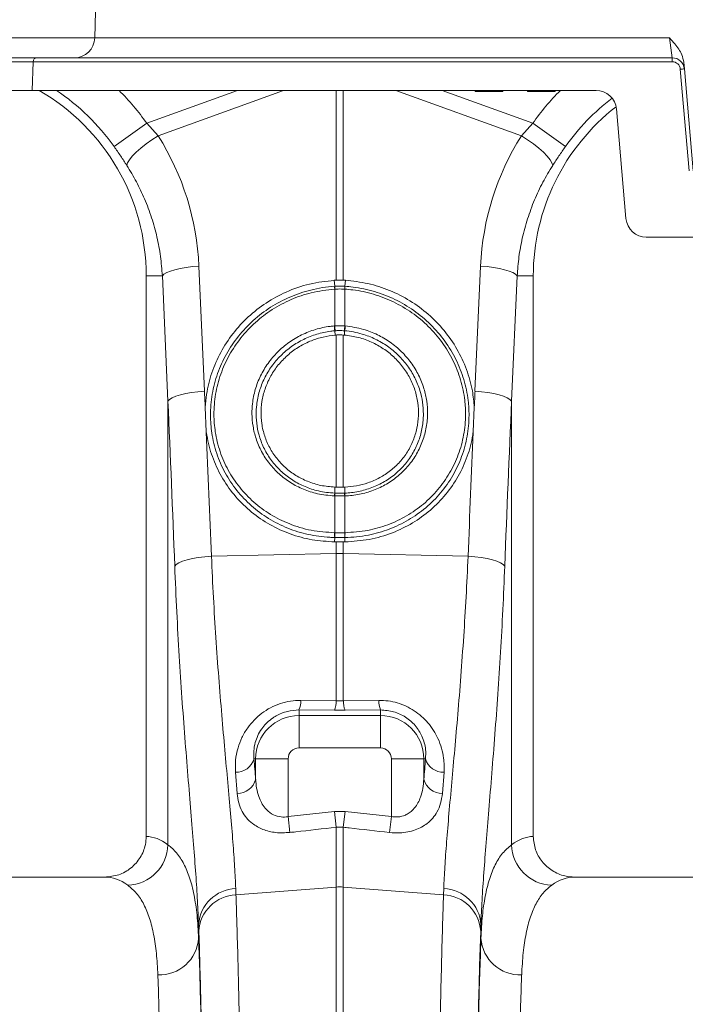
# Model space of a CAD drawing. Units: millimetres. Extents: x -1371 to 9896, y 3672 to 8415.
# Drawn here: x 827 to 990, y 5013 to 5255 of the extents above; entities that cross this region are included whole.
import ezdxf

# ---------------------------------------------------------------- set-up
doc = ezdxf.new("R2010")
doc.units = ezdxf.units.MM
doc.linetypes.add('SLD-Solid', pattern=[0])
doc.layers.add('ACO_DRAINAGE', color=7, linetype='SLD-Solid')

# ---------------------------------------------------------------- blocks, each defined once
blk = doc.blocks.new('ACO 32935 32937 - FRONT')
at = {"layer": 'ACO_DRAINAGE', "linetype": 'SLD-Solid', "lineweight": 0}
for p, q in [((679.87, 1030.87), (680.92, 1071)), ((328.6, 1030.87), (679.87, 1030.87)), ((679.87, 1030.87), (820.91, 1030.87)), ((821.59, 1026), (820.91, 1030.87)), ((664.72, 1025.03), (313.45, 1025.03)), ((314.45, 1026), (665.72, 1026)), ((664.72, 1025.03), (664.53, 1018)), ((821.59, 1025.03), (664.72, 1025.03)), ((665.72, 1026), (821.59, 1026)), ((821.59, 1025.03), (821.59, 1026)), ((824.44, 1024.89), (824.58, 1023.26)), ((825.77, 998.24), (823.58, 1023.2)), ((824.58, 1023.26), (826.76, 998.3)), ((664.53, 1018), (313.26, 1018)), ((797.11, 1018), (664.53, 1018)), ((692.63, 1009.95), (714.9, 1018)), ((726.2, 1018), (695.43, 1006.87)), ((739.13, 971.44), (739.13, 1018)), ((740.87, 1018), (740.87, 971.44)), ((784.57, 1006.87), (753.8, 1018)), ((765.1, 1018), (787.37, 1009.95)), ((773.18, 1018), (773.23, 1017.75)), ((780.02, 1017.75), (773.23, 1017.75)), ((780.02, 1017.75), (780.06, 1018)), ((786.04, 1018), (786.08, 1017.75)), ((792.87, 1017.75), (786.08, 1017.75)), ((792.87, 1017.75), (792.92, 1018)), ((802.92, 1018), (797.11, 1018)), ((810.25, 986.56), (807.9, 1013.44)), ((684.61, 1004.24), (692.63, 1009.95)), ((692.63, 1009.95), (695.43, 1006.87)), ((784.57, 1006.87), (787.37, 1009.95)), ((795.39, 1004.24), (787.37, 1009.95)), ((692.47, 1004.88), (693.91, 1005.9)), ((693.91, 1005.9), (695.43, 1006.87)), ((786.09, 1005.9), (784.57, 1006.87)), ((787.53, 1004.88), (786.09, 1005.9)), ((689.07, 1001.87), (690.01, 1002.83)), ((690.01, 1002.83), (691.16, 1003.84)), ((691.16, 1003.84), (692.47, 1004.88)), ((788.84, 1003.84), (787.53, 1004.88)), ((789.99, 1002.83), (788.84, 1003.84)), ((790.93, 1001.87), (789.99, 1002.83)), ((687.74, 999.6), (687.91, 1000.23)), ((687.91, 1000.23), (688.36, 1000.99)), ((688.36, 1000.99), (689.07, 1001.87)), ((791.64, 1000.99), (790.93, 1001.87)), ((792.09, 1000.23), (791.64, 1000.99)), ((792.26, 999.6), (792.09, 1000.23)), ((815.23, 982), (859.77, 982)), ((697.53, 973.3), (698.43, 973.68)), ((698.43, 973.68), (699.54, 974.02)), ((699.54, 974.02), (700.83, 974.32)), ((700.83, 974.32), (702.27, 974.58)), ((702.27, 974.58), (703.82, 974.77)), ((703.82, 974.77), (705.43, 974.91)), ((705.43, 974.91), (706.81, 944.2)), ((773.19, 944.2), (774.57, 974.91)), ((776.18, 974.77), (774.57, 974.91)), ((777.73, 974.58), (776.18, 974.77)), ((779.17, 974.32), (777.73, 974.58)), ((780.46, 974.02), (779.17, 974.32)), ((781.57, 973.68), (780.46, 974.02)), ((782.47, 973.3), (781.57, 973.68)), ((696.46, 972.5), (692.5, 972.5)), ((692.5, 972.5), (692.5, 834.99)), ((696.46, 972.5), (696.86, 972.91)), ((697.83, 941.79), (696.46, 972.5)), ((696.86, 972.91), (697.53, 973.3)), ((738.63, 971.41), (739.13, 971.44)), ((738.76, 969.94), (738.63, 971.41)), ((740.87, 971.44), (741.37, 971.41)), ((741.24, 969.94), (741.37, 971.41)), ((783.54, 972.5), (782.17, 941.79)), ((783.14, 972.91), (782.47, 973.3)), ((783.54, 972.5), (783.14, 972.91)), ((783.54, 972.5), (787.5, 972.5)), ((787.5, 834.99), (787.5, 972.5)), ((738.78, 969.25), (738.76, 969.24)), ((738.78, 960.22), (738.78, 969.25)), ((741.22, 969.25), (741.22, 960.22)), ((741.24, 969.24), (741.22, 969.25)), ((738.66, 960.21), (738.78, 960.22)), ((738.8, 959.04), (738.86, 957.97)), ((741.2, 959.04), (741.14, 957.97)), ((741.22, 960.22), (741.34, 960.21)), ((738.86, 957.97), (739.13, 957.99)), ((739.13, 920.68), (739.13, 957.99)), ((740.87, 957.99), (741.14, 957.97)), ((740.87, 957.99), (740.87, 920.68)), ((697.83, 941.79), (698.24, 942.2)), ((698.24, 942.2), (698.9, 942.6)), ((698.9, 942.6), (699.8, 942.97)), ((699.8, 942.97), (700.91, 943.32)), ((700.91, 943.32), (702.2, 943.62)), ((702.2, 943.62), (703.64, 943.87)), ((703.64, 943.87), (705.19, 944.07)), ((705.19, 944.07), (706.81, 944.2)), ((774.81, 944.07), (773.19, 944.2)), ((776.36, 943.87), (774.81, 944.07)), ((777.8, 943.62), (776.36, 943.87)), ((779.09, 943.32), (777.8, 943.62)), ((780.2, 942.97), (779.09, 943.32)), ((781.1, 942.6), (780.2, 942.97)), ((781.76, 942.2), (781.1, 942.6)), ((782.17, 941.79), (781.76, 942.2)), ((697.83, 832.93), (697.83, 941.79)), ((707.25, 934.2), (706.98, 940.25)), ((773.02, 940.25), (772.75, 934.2)), ((782.17, 941.79), (782.17, 832.93)), ((738.78, 919.21), (738.77, 920.69)), ((739.13, 920.68), (738.77, 920.69)), ((741.23, 920.69), (740.87, 920.68)), ((741.22, 919.21), (741.23, 920.69)), ((738.78, 918.51), (738.7, 918.52)), ((738.78, 919.21), (738.86, 919.21)), ((738.78, 909.49), (738.78, 918.51)), ((741.14, 919.21), (741.22, 919.21)), ((741.3, 918.52), (741.22, 918.51)), ((741.22, 918.51), (741.22, 909.49)), ((738.72, 909.49), (738.78, 909.49)), ((738.77, 908.31), (738.72, 907.24)), ((741.22, 909.49), (741.28, 909.49)), ((741.23, 908.31), (741.28, 907.24)), ((739.13, 907.23), (738.72, 907.24)), ((739.13, 904.35), (739.13, 907.23)), ((741.28, 907.24), (740.87, 907.23)), ((740.87, 907.23), (740.87, 904.35)), ((705.29, 903.38), (706.87, 903.58)), ((706.87, 903.58), (708.51, 903.71)), ((708.51, 903.71), (739.13, 904.35)), ((739.13, 868.25), (739.13, 904.35)), ((740.87, 904.35), (740.87, 868.25)), ((771.49, 903.71), (740.87, 904.35)), ((773.13, 903.58), (771.49, 903.71)), ((774.71, 903.38), (773.13, 903.58)), ((699.5, 901.3), (699.88, 901.71)), ((699.88, 901.71), (700.53, 902.11)), ((700.53, 902.11), (701.42, 902.49)), ((701.42, 902.49), (702.53, 902.83)), ((702.53, 902.83), (703.84, 903.13)), ((703.84, 903.13), (705.29, 903.38)), ((776.16, 903.13), (774.71, 903.38)), ((777.47, 902.83), (776.16, 903.13)), ((778.58, 902.49), (777.47, 902.83)), ((779.47, 902.11), (778.58, 902.49)), ((780.12, 901.71), (779.47, 902.11)), ((780.5, 901.3), (780.12, 901.71)), ((730.44, 868.35), (739.13, 868.25)), ((739.13, 868.25), (740.87, 868.25)), ((740.87, 868.25), (749.56, 868.35)), ((730, 866), (730, 864.64)), ((738.69, 865.91), (730, 866)), ((741.31, 865.91), (738.69, 865.91)), ((750, 866), (741.31, 865.91)), ((750, 866), (750, 864.64)), ((730, 856.67), (730, 864.64)), ((730, 864.64), (750, 864.64)), ((750, 856.67), (750, 864.64)), ((750, 856.67), (730, 856.67)), ((718.95, 854), (719.36, 854)), ((727.33, 854), (719.36, 854)), ((719.36, 849), (719.36, 854)), ((727.33, 854), (727.33, 839.83)), ((752.67, 854), (760.64, 854)), ((752.67, 839.83), (752.67, 854)), ((760.64, 854), (760.64, 849)), ((761.05, 854), (760.64, 854)), ((714.82, 845.51), (714.41, 850.72)), ((765.59, 850.72), (765.18, 845.51)), ((727.33, 839.83), (738.69, 841.11)), ((738.69, 841.11), (741.31, 841.11)), ((738.69, 841.11), (739.13, 837.23)), ((741.31, 841.11), (740.87, 837.23)), ((741.31, 841.11), (752.67, 839.83)), ((727.33, 839.83), (727.77, 835.94)), ((752.67, 839.83), (752.23, 835.94)), ((739.13, 822.56), (739.13, 837.23)), ((740.87, 837.23), (739.13, 837.23)), ((740.87, 837.23), (740.87, 822.56)), ((682.35, 825), (597.65, 825)), ((882.35, 825), (797.65, 825)), ((714.48, 822.18), (714.53, 820.63)), ((714.53, 820.63), (739.13, 822.56)), ((739.13, 587), (739.13, 822.56)), ((740.87, 822.56), (740.87, 587)), ((765.47, 820.63), (740.87, 822.56)), ((765.47, 820.63), (765.52, 822.18)), ((705.35, 813.38), (705.35, 810.01)), ((774.65, 810.01), (774.65, 813.38))]:
    blk.add_line(p, q, dxfattribs=at)
for centre, radius, start, end in [((674.87, 1031), 5, 270, 358.5), ((665.72, 1025), 1, 90, 178.5), ((821.59, 1023), 3, 5, 90), ((821.59, 1023.03), 2, 5, 90), ((824.67, 1013.68), 9.58, 90.517, 96.4886), ((640, 972.5), 52.5, 0, 60.0736), ((640, 972.5), 54.75, 35.4327, 56.2134), ((640, 972.5), 64.59, 35.4327, 44.7812), ((840, 972.5), 64.59, 135.2188, 144.5673), ((802.92, 1013), 5, 5, 90), ((840, 972.5), 54.75, 127.2532, 144.5673), ((840, 972.5), 52.5, 127.802, 180), ((815.23, 987), 5, 185, 270), ((743.71, 969.57), 4.96, 175.7257, 183.7577), ((743.7, 969.56), 4.93, 175.5878, 183.6644), ((736.3, 969.56), 4.93, 356.3356, 4.4122), ((736.29, 969.57), 4.96, 356.2423, 4.2743), ((746.85, 960.59), 8.2, 182.6306, 190.9313), ((746.83, 960.55), 8.06, 182.3058, 190.7577), ((733.17, 960.55), 8.06, 349.2423, 357.6942), ((733.15, 960.59), 8.2, 349.0687, 357.3694), ((742.53, 918.41), 3.84, 167.8938, 178.4189), ((742.61, 918.41), 3.83, 167.8718, 178.4038), ((737.39, 918.41), 3.83, 1.5962, 12.1282), ((737.47, 918.41), 3.84, 1.5811, 12.1062), ((744.83, 909.12), 6.12, 176.5615, 187.6362), ((744.92, 909.13), 6.15, 176.6941, 187.7095), ((735.08, 909.13), 6.15, 352.2905, 3.3059), ((735.17, 909.12), 6.12, 352.3638, 3.4385), ((740, 863.11), 41.25, 88.7893, 91.2107), ((724.51, 868.23), 5.92, 337.8494, 1.2116), ((733.28, 868.13), 5.84, 337.7027, 1.1829), ((746.72, 868.13), 5.84, 178.8171, 202.2973), ((755.49, 868.23), 5.92, 178.7884, 202.1506), ((730, 854), 10.64, 90, 180), ((750, 854), 10.64, 0, 90), ((730, 854), 2.67, 90, 180), ((750, 854), 2.67, 0, 90), ((714.52, 855.35), 4.64, 268.6286, 343.0743), ((765.48, 855.35), 4.64, 196.9257, 271.3714), ((714.85, 850.18), 4.67, 269.6303, 345.3904), ((765.15, 850.18), 4.67, 194.6096, 270.3697), ((687.68, 833.16), 10.15, 271.687, 358.7104), ((792.32, 833.16), 10.15, 181.2896, 268.313), ((714.78, 812.73), 9.45, 91.8216, 176.1102), ((740, 811.43), 11.16, 85.5196, 94.4804), ((765.22, 812.73), 9.45, 3.8898, 88.1784), ((714.9, 811.13), 9.51, 92.186, 176.5324), ((765.1, 811.13), 9.51, 3.4676, 87.814), ((695.75, 810.63), 9.62, 267.6387, 356.2956), ((784.25, 810.63), 9.62, 183.7044, 272.3613)]:
    blk.add_arc(centre, radius, start, end, dxfattribs=at)
for centre, major_axis, ratio, start_param, end_param in [((640.17, 972.04), (-22.24, 61.5), 0.998907, 4.409715, 4.927633), ((839.83, 972.04), (22.24, 61.5), 0.998907, 1.355552, 1.87347), ((204.55, 407.37), (48.78, 2053.76), 0.247186, 4.980724, 4.982717), ((1275.45, 407.37), (-48.78, 2053.76), 0.247186, 1.300468, 1.302462), ((205.43, 404.96), (47.7, 2053.76), 0.242345, 4.962101, 4.982475), ((1274.57, 404.96), (-47.7, 2053.76), 0.242345, 1.300711, 1.321085), ((204.55, 407.37), (48.78, 2053.76), 0.247186, 4.962343, 4.977672), ((1275.45, 407.37), (-48.78, 2053.76), 0.247186, 1.305514, 1.320842), ((726.91, 934.61), (0, 121.56), 0.087491, 2.295839, 2.352209), ((753.09, 934.61), (0, 121.56), 0.087491, 3.930977, 3.987346), ((692.19, 587), (0, 248), 0.176327, 6.153961, 6.276183), ((787.81, 587), (0, 248), 0.176327, 0.007002, 0.129224), ((682.35, 587), (0, 238), 0.183736, 6.153961, 6.283185), ((797.65, 587), (0, 238), 0.183736, 0, 0.129224), ((706.47, 934.61), (0, 137.1), 0.017455, 2.655834, 2.682643), ((703.47, 587), (0, 250.64), 0.017455, 4.712389, 5.824235), ((776.53, 587), (0, 250.64), 0.017455, 0.45895, 1.570796), ((773.53, 934.61), (0, 137.1), 0.017455, 3.600543, 3.627352), ((703.46, 587), (0, 248), 0.017455, 4.712389, 5.830394), ((776.54, 587), (0, 248), 0.017455, 0.452791, 1.570796), ((693.46, 587), (0, 238), 0.018188, 4.712389, 5.830394), ((786.54, 587), (0, 238), 0.018188, 0.452791, 1.570796)]:
    blk.add_ellipse(centre, major_axis=major_axis, ratio=ratio, start_param=start_param, end_param=end_param, dxfattribs=at)
for points, knots in [([(820.91, 1030.87), (820.91, 1030.87), (821.36, 1030.38), (822.5, 1029.12), (823.96, 1027.2), (824.31, 1025.53), (824.44, 1024.89)], [0, 0, 0, 0, 0.002017, 0.279362, 0.727548, 1, 1, 1, 1]), ([(687.74, 999.6), (687.24, 1000.36), (686.25, 1001.9), (685.16, 1003.45), (684.61, 1004.24)], [0, 0, 0, 0, 0.494339, 1, 1, 1, 1]), ([(795.39, 1004.24), (794.85, 1003.47), (793.77, 1001.92), (792.77, 1000.38), (792.26, 999.6)], [0, 0, 0, 0, 0.494333, 1, 1, 1, 1]), ([(696.46, 972.5), (696.33, 974.1), (696.08, 977.3), (695.18, 982.07), (693.89, 986.79), (692.18, 991.31), (690.16, 995.61), (688.55, 998.27), (687.74, 999.6)], [0, 0, 0, 0, 0.1667365, 0.333475, 0.5050008, 0.6765271, 0.8377455, 1, 1, 1, 1]), ([(792.26, 999.6), (791.43, 998.23), (789.77, 995.49), (787.73, 991.1), (786.03, 986.51), (784.77, 981.84), (783.9, 977.16), (783.66, 974.06), (783.54, 972.5)], [0, 0, 0, 0, 0.1667293, 0.3334597, 0.504948, 0.6764358, 0.8376948, 1, 1, 1, 1]), ([(706.98, 940.25), (707.07, 941.31), (707.31, 944.17), (708.47, 948.75), (710.65, 953.79), (713.68, 958.42), (717.44, 962.53), (721.86, 965.97), (726.93, 968.73), (732.57, 970.71), (736.61, 971.18), (738.63, 971.41)], [0, 0, 0, 0, 0.066908, 0.1806703, 0.2944349, 0.4084553, 0.5224763, 0.6367768, 0.7510766, 0.8755392, 1, 1, 1, 1]), ([(740.87, 971.44), (740.76, 971.44), (740.41, 971.45), (739.83, 971.45), (739.36, 971.44), (739.13, 971.44)], [0, 0, 0, 0, 0.196581, 0.598291, 1, 1, 1, 1]), ([(741.37, 971.41), (743.22, 971.21), (746.94, 970.79), (752.3, 969.05), (757.3, 966.5), (761.83, 963.18), (765.72, 959.17), (768.9, 954.61), (771.23, 949.59), (772.61, 944.75), (772.9, 941.6), (773.02, 940.25)], [0, 0, 0, 0, 0.114368, 0.228739, 0.343104, 0.45747, 0.571916, 0.686361, 0.800692, 0.91502, 1, 1, 1, 1]), ([(738.77, 908.31), (738.77, 908.31), (738.36, 908.32), (736.17, 908.39), (732.24, 908.92), (727.16, 910.48), (722.45, 912.87), (718.23, 915.99), (714.63, 919.79), (711.74, 924.12), (709.68, 928.88), (708.52, 933.65), (708.15, 938.56), (708.57, 943.49), (709.89, 948.57), (712.07, 953.37), (715.02, 957.77), (718.68, 961.65), (722.95, 964.91), (727.71, 967.43), (733.02, 969.23), (736.78, 969.81), (738.76, 969.94), (738.76, 969.94)], [0, 0, 0, 0, 0.000001, 0.012656, 0.067667, 0.122675, 0.17769, 0.232704, 0.287674, 0.342645, 0.397332, 0.45202, 0.498309, 0.553226, 0.608145, 0.662988, 0.717834, 0.772879, 0.827925, 0.8832, 0.938475, 0.999999, 1, 1, 1, 1]), ([(738.76, 969.24), (736.83, 969.02), (733.16, 968.6), (727.99, 966.79), (723.35, 964.35), (719.2, 961.17), (715.64, 957.39), (712.77, 953.1), (710.67, 948.43), (709.4, 943.5), (709, 938.71), (709.38, 933.96), (710.51, 929.33), (712.52, 924.74), (715.33, 920.55), (718.82, 916.89), (722.92, 913.87), (727.66, 911.5), (732.98, 909.87), (736.81, 909.62), (738.72, 909.49)], [0, 0, 0, 0, 0.061695, 0.117128, 0.172562, 0.227746, 0.28293, 0.337868, 0.392804, 0.447753, 0.5027, 0.548975, 0.6036, 0.658225, 0.713084, 0.767944, 0.822821, 0.877699, 0.938849, 1, 1, 1, 1]), ([(738.76, 969.94), (738.76, 969.94), (738.77, 969.94), (738.78, 969.94), (738.78, 969.94)], [0, 0, 0, 0, 0.002879, 1, 1, 1, 1]), ([(738.78, 969.94), (738.91, 969.95), (739.32, 969.97), (740, 969.98), (740.68, 969.97), (741.09, 969.95), (741.22, 969.94)], [0, 0, 0, 0, 0.16039, 0.5, 0.838895, 1, 1, 1, 1]), ([(741.22, 969.25), (741.09, 969.25), (740.68, 969.27), (740, 969.29), (739.32, 969.27), (738.91, 969.25), (738.78, 969.25)], [0, 0, 0, 0, 0.161147, 0.5, 0.839568, 1, 1, 1, 1]), ([(741.22, 969.94), (741.22, 969.94), (741.23, 969.94), (741.24, 969.94), (741.24, 969.94)], [0, 0, 0, 0, 0.997121, 1, 1, 1, 1]), ([(741.24, 969.94), (741.24, 969.94), (741.91, 969.9), (744.36, 969.67), (748.55, 968.78), (753.59, 966.85), (758.23, 964.11), (762.37, 960.67), (765.87, 956.6), (768.65, 952.04), (770.58, 947.1), (771.55, 942.46), (771.83, 937.78), (771.4, 933.12), (770.06, 928.12), (767.86, 923.44), (764.88, 919.18), (761.19, 915.51), (756.92, 912.48), (752.16, 910.23), (746.9, 908.72), (743.18, 908.34), (741.23, 908.31), (741.23, 908.31)], [0, 0, 0, 0, 0.000001, 0.020886, 0.076142, 0.131397, 0.186659, 0.24192, 0.297326, 0.35273, 0.407991, 0.46325, 0.501739, 0.556414, 0.611087, 0.665821, 0.720556, 0.775267, 0.829978, 0.884835, 0.939693, 0.999999, 1, 1, 1, 1]), ([(741.28, 909.49), (743.16, 909.61), (746.76, 909.84), (751.86, 911.34), (756.47, 913.5), (760.62, 916.42), (764.2, 919.97), (767.09, 924.07), (769.24, 928.6), (770.55, 933.44), (770.97, 937.95), (770.72, 942.5), (769.79, 947.01), (767.92, 951.81), (765.23, 956.25), (761.83, 960.21), (757.8, 963.56), (753.27, 966.24), (748.36, 968.12), (744.29, 969), (741.9, 969.19), (741.24, 969.24)], [0, 0, 0, 0, 0.0601454, 0.114858, 0.1695695, 0.2241505, 0.2787306, 0.3333698, 0.3880083, 0.4426428, 0.4972777, 0.5357702, 0.5910802, 0.6463917, 0.7019064, 0.7574218, 0.8128303, 0.8682392, 0.923649, 0.9790588, 1, 1, 1, 1]), ([(738.7, 918.52), (737.28, 918.64), (734.68, 918.87), (731.06, 920.07), (727.89, 921.69), (725.07, 923.83), (722.66, 926.4), (720.74, 929.35), (719.41, 932.45), (718.65, 935.59), (718.39, 938.47), (718.55, 941.5), (719.18, 944.64), (720.46, 947.99), (722.32, 951.09), (724.67, 953.86), (727.46, 956.22), (730.6, 958.1), (734.01, 959.43), (736.75, 960.03), (738.31, 960.18), (738.66, 960.21)], [0, 0, 0, 0, 0.065501, 0.121038, 0.176574, 0.232064, 0.287554, 0.343132, 0.39871, 0.447698, 0.496685, 0.535437, 0.591391, 0.647346, 0.703413, 0.759481, 0.815526, 0.871572, 0.927619, 0.983666, 1, 1, 1, 1]), ([(738.8, 959.04), (738.8, 959.04), (738.46, 959.01), (736.97, 958.85), (734.37, 958.28), (731.11, 957.01), (728.11, 955.22), (725.45, 952.98), (723.2, 950.34), (721.43, 947.39), (720.19, 944.2), (719.58, 941.22), (719.42, 938.33), (719.65, 935.59), (720.36, 932.6), (721.61, 929.63), (723.43, 926.81), (725.73, 924.34), (728.42, 922.28), (731.45, 920.71), (734.92, 919.59), (737.42, 919.26), (738.78, 919.21), (738.78, 919.21)], [0, 0, 0, 0, 0.000001, 0.0162923, 0.0722008, 0.1281092, 0.1840209, 0.2399329, 0.2958753, 0.3518179, 0.407672, 0.4635256, 0.5022274, 0.5511863, 0.6001449, 0.6557656, 0.7113859, 0.767012, 0.8226378, 0.8784009, 0.9341645, 0.999999, 1, 1, 1, 1]), ([(738.78, 960.22), (738.91, 960.23), (739.31, 960.26), (740.13, 960.28), (740.81, 960.25), (741.22, 960.22)], [0, 0, 0, 0, 0.156226, 0.50007, 1, 1, 1, 1]), ([(738.91, 959.04), (738.88, 959.04), (738.84, 959.04), (738.8, 959.04), (738.8, 959.04)], [0, 0, 0, 0, 0.999492, 1, 1, 1, 1]), ([(741.09, 959.04), (740.72, 959.06), (740.11, 959.1), (739.39, 959.08), (739.03, 959.05), (738.91, 959.04)], [0, 0, 0, 0, 0.499923, 0.843725, 1, 1, 1, 1]), ([(741.2, 959.04), (741.2, 959.04), (741.16, 959.04), (741.12, 959.04), (741.09, 959.04)], [0, 0, 0, 0, 0.000508, 1, 1, 1, 1]), ([(741.22, 919.21), (741.22, 919.21), (741.78, 919.23), (743.48, 919.36), (746.29, 919.92), (749.51, 921.14), (752.45, 922.88), (755.04, 925.07), (757.19, 927.67), (758.86, 930.58), (759.98, 933.73), (760.45, 936.42), (760.56, 939.02), (760.39, 941.49), (759.71, 944.52), (758.49, 947.55), (756.7, 950.48), (754.44, 953.08), (751.77, 955.31), (748.76, 957.06), (745.23, 958.43), (742.65, 958.92), (741.2, 959.04), (741.2, 959.04)], [0, 0, 0, 0, 0.000001, 0.026978, 0.082892, 0.138805, 0.194641, 0.250476, 0.306151, 0.361827, 0.417325, 0.472824, 0.497825, 0.546737, 0.59565, 0.651225, 0.7068, 0.762528, 0.818256, 0.874136, 0.930016, 0.999999, 1, 1, 1, 1]), ([(741.34, 960.21), (742.85, 960), (745.57, 959.62), (749.27, 958.14), (752.42, 956.31), (755.22, 953.97), (757.58, 951.23), (759.44, 948.16), (760.71, 944.97), (761.41, 941.78), (761.59, 939.19), (761.46, 936.47), (760.95, 933.64), (759.76, 930.34), (758, 927.3), (755.74, 924.59), (753.02, 922.31), (749.95, 920.5), (746.59, 919.25), (743.66, 918.65), (741.88, 918.55), (741.3, 918.52)], [0, 0, 0, 0, 0.070159, 0.126176, 0.182193, 0.238051, 0.293909, 0.3496, 0.40529, 0.454276, 0.503262, 0.528288, 0.5838, 0.63931, 0.694911, 0.750512, 0.806178, 0.861844, 0.917504, 0.973164, 1, 1, 1, 1]), ([(738.77, 920.69), (737.63, 920.78), (735.34, 920.98), (732.11, 921.99), (729.18, 923.47), (726.62, 925.38), (724.45, 927.69), (722.72, 930.31), (721.49, 933.19), (720.77, 936.23), (720.6, 939.35), (720.95, 942.48), (721.84, 945.51), (723.24, 948.39), (725.11, 951.01), (727.41, 953.31), (730.07, 955.22), (732.93, 956.64), (735.88, 957.59), (737.87, 957.84), (738.86, 957.97)], [0, 0, 0, 0, 0.0594273, 0.1188523, 0.1748498, 0.2308457, 0.2863764, 0.3419063, 0.3970903, 0.4522745, 0.5073889, 0.5625047, 0.6178605, 0.6732186, 0.7290006, 0.7847847, 0.840973, 0.8971618, 0.9485813, 1, 1, 1, 1]), ([(740.87, 957.99), (740.62, 958), (740.13, 958.03), (739.55, 958.02), (739.21, 957.99), (739.13, 957.99)], [0, 0, 0, 0, 0.426753, 0.853508, 1, 1, 1, 1]), ([(741.14, 957.97), (742.29, 957.82), (744.58, 957.51), (747.8, 956.34), (750.74, 954.71), (753.32, 952.67), (755.51, 950.23), (757.27, 947.49), (758.52, 944.51), (759.24, 941.39), (759.4, 938.22), (759.03, 935.09), (758.1, 932.09), (756.69, 929.3), (754.79, 926.8), (752.5, 924.65), (749.86, 922.92), (747.03, 921.68), (744.13, 920.91), (742.19, 920.76), (741.23, 920.69)], [0, 0, 0, 0, 0.0594098, 0.1188208, 0.1752411, 0.2316612, 0.2880924, 0.344522, 0.4006781, 0.4568317, 0.5125523, 0.568271, 0.6235875, 0.6789039, 0.7340313, 0.7891604, 0.8443774, 0.8995964, 0.9497976, 1, 1, 1, 1]), ([(738.72, 907.24), (736.87, 907.35), (733.17, 907.58), (727.81, 909.05), (722.8, 911.34), (718.27, 914.42), (714.38, 918.22), (711.19, 922.6), (708.84, 927.46), (707.69, 931.41), (707.33, 933.69), (707.25, 934.2)], [0, 0, 0, 0, 0.120868, 0.241735, 0.362617, 0.483498, 0.604097, 0.724695, 0.845095, 0.965494, 1, 1, 1, 1]), ([(772.75, 934.2), (772.72, 933.95), (772.42, 931.93), (771.44, 928.2), (769.21, 923.28), (766.13, 918.82), (762.34, 914.94), (757.91, 911.75), (752.86, 909.29), (747.26, 907.63), (743.28, 907.37), (741.28, 907.24)], [0, 0, 0, 0, 0.0164462, 0.1371763, 0.2579068, 0.3783615, 0.4988164, 0.6192098, 0.7396034, 0.8698009, 1, 1, 1, 1]), ([(739.13, 920.68), (739.34, 920.67), (739.92, 920.65), (740.5, 920.67), (740.87, 920.68)], [0, 0, 0, 0, 0.358387, 1, 1, 1, 1]), ([(741.22, 918.51), (741.04, 918.51), (740.63, 918.5), (739.88, 918.49), (739.25, 918.5), (738.84, 918.51), (738.78, 918.51)], [0, 0, 0, 0, 0.223773, 0.500038, 0.924446, 1, 1, 1, 1]), ([(738.86, 919.21), (738.92, 919.21), (739.3, 919.2), (739.89, 919.19), (740.59, 919.2), (740.97, 919.21), (741.14, 919.21)], [0, 0, 0, 0, 0.075561, 0.499961, 0.776214, 1, 1, 1, 1]), ([(738.83, 908.31), (738.81, 908.31), (738.79, 908.31), (738.77, 908.31), (738.77, 908.31)], [0, 0, 0, 0, 0.999, 1, 1, 1, 1]), ([(738.78, 909.49), (738.88, 909.49), (739.29, 909.48), (740.03, 909.48), (740.74, 909.48), (741.15, 909.49), (741.22, 909.49)], [0, 0, 0, 0, 0.129337, 0.500012, 0.911882, 1, 1, 1, 1]), ([(741.17, 908.31), (741.11, 908.31), (740.72, 908.3), (740.03, 908.3), (739.32, 908.3), (738.93, 908.31), (738.83, 908.31)], [0, 0, 0, 0, 0.088108, 0.499988, 0.870677, 1, 1, 1, 1]), ([(741.23, 908.31), (741.23, 908.31), (741.21, 908.31), (741.19, 908.31), (741.17, 908.31)], [0, 0, 0, 0, 0.001, 1, 1, 1, 1]), ([(739.13, 907.23), (739.42, 907.23), (740, 907.23), (740.58, 907.23), (740.87, 907.23)], [0, 0, 0, 0, 0.497986, 1, 1, 1, 1]), ([(708.51, 903.71), (708.66, 900.31), (708.98, 893.53), (709.59, 883.6), (710.29, 873.94), (711.04, 864.72), (711.79, 856.1), (712.53, 848.01), (713.21, 840.46), (713.79, 833.58), (714.24, 827.39), (714.4, 823.92), (714.48, 822.18)], [0, 0, 0, 0, 0.098681, 0.197364, 0.29895, 0.400537, 0.499197, 0.597857, 0.699328, 0.800798, 0.900049, 1, 1, 1, 1]), ([(765.52, 822.18), (765.6, 823.91), (765.76, 827.37), (766.21, 833.56), (766.79, 840.48), (767.48, 848.09), (768.22, 856.23), (768.98, 864.93), (769.73, 874.22), (770.42, 883.87), (771.03, 893.7), (771.34, 900.36), (771.49, 903.71)], [0, 0, 0, 0, 0.099325, 0.198652, 0.300879, 0.403108, 0.502459, 0.60181, 0.70405, 0.806288, 0.902815, 1, 1, 1, 1]), ([(705.35, 813.38), (705.27, 815.24), (705.12, 818.99), (704.68, 825.61), (704.12, 832.91), (703.46, 840.95), (702.74, 849.72), (701.99, 859.1), (701.26, 868.94), (700.59, 879.25), (699.97, 890.03), (699.65, 897.54), (699.5, 901.3)], [0, 0, 0, 0, 0.098662, 0.198031, 0.29655, 0.39507, 0.496397, 0.597724, 0.696882, 0.796039, 0.89802, 1, 1, 1, 1]), ([(780.5, 901.3), (780.35, 897.72), (780.05, 890.54), (779.46, 880.05), (778.8, 869.83), (778.07, 859.89), (777.32, 850.39), (776.58, 841.5), (775.92, 833.37), (775.35, 825.95), (774.89, 819.16), (774.73, 815.3), (774.65, 813.38)], [0, 0, 0, 0, 0.097081, 0.194803, 0.294341, 0.393878, 0.496269, 0.59866, 0.697548, 0.796435, 0.898218, 1, 1, 1, 1]), ([(714.41, 850.72), (714.38, 851.7), (714.33, 853.66), (714.91, 856.54), (715.92, 859.22), (717.25, 861.52), (718.91, 863.53), (720.79, 865.22), (722.98, 866.62), (725.37, 867.64), (727.9, 868.26), (729.59, 868.32), (730.44, 868.35)], [0, 0, 0, 0, 0.129831, 0.25955, 0.366774, 0.473889, 0.563466, 0.652965, 0.741796, 0.830564, 0.915281, 1, 1, 1, 1]), ([(749.56, 868.35), (750.33, 868.33), (751.87, 868.28), (754.14, 867.77), (756.31, 866.96), (758.31, 865.84), (760.11, 864.46), (761.71, 862.84), (763.07, 861), (764.22, 858.89), (765.05, 856.61), (765.65, 853.81), (765.62, 851.87), (765.59, 850.72)], [0, 0, 0, 0, 0.077025, 0.154046, 0.231572, 0.30913, 0.388374, 0.467667, 0.555133, 0.642658, 0.745006, 0.84742, 1, 1, 1, 1]), ([(730, 866), (729.04, 865.94), (727.84, 865.87), (725.72, 865.26), (724.38, 864.62), (722.92, 863.59), (721.87, 862.66), (720.73, 861.27), (719.83, 859.7), (719.17, 857.87), (718.83, 855.94), (718.91, 854.65), (718.95, 854)], [0, 0, 0, 0, 0.1277599, 0.1596949, 0.2952332, 0.3284967, 0.4164353, 0.5044996, 0.614136, 0.7239319, 0.8618924, 1, 1, 1, 1]), ([(761.05, 854), (761.09, 854.77), (761.16, 856.03), (760.8, 857.93), (760.1, 859.92), (758.72, 862.16), (756.31, 864.3), (753.29, 865.76), (751.09, 865.92), (750, 866)], [0, 0, 0, 0, 0.163683, 0.270847, 0.377921, 0.554111, 0.708128, 0.854951, 1, 1, 1, 1]), ([(719.36, 849), (719.42, 848.27), (719.54, 846.81), (720.04, 844.89), (720.73, 843.25), (721.7, 841.78), (723.11, 840.49), (724.98, 839.76), (726.45, 839.7), (727.16, 839.81), (727.33, 839.83)], [0, 0, 0, 0, 0.16335, 0.326514, 0.447883, 0.569014, 0.723788, 0.863901, 0.968157, 1, 1, 1, 1]), ([(752.67, 839.83), (753.19, 839.78), (754.4, 839.65), (755.7, 840.01), (757.14, 840.72), (758.66, 842.07), (759.81, 844.32), (760.45, 846.74), (760.58, 848.25), (760.64, 849)], [0, 0, 0, 0, 0.098422, 0.228074, 0.259314, 0.432647, 0.663709, 0.831747, 1, 1, 1, 1]), ([(727.77, 835.94), (726.59, 835.88), (724.24, 835.76), (721.01, 836.61), (718.68, 837.94), (717.08, 839.49), (715.94, 841.18), (715.13, 843.19), (714.92, 844.74), (714.82, 845.51)], [0, 0, 0, 0, 0.1547811, 0.3105366, 0.4717054, 0.5885702, 0.7055959, 0.8527157, 1, 1, 1, 1]), ([(765.18, 845.51), (765.08, 844.71), (764.86, 843.12), (764.02, 841.1), (762.88, 839.44), (761.6, 838.21), (760.13, 837.25), (758.53, 836.53), (756.72, 836.05), (754.61, 835.77), (753.08, 835.88), (752.23, 835.94)], [0, 0, 0, 0, 0.15154, 0.302893, 0.414581, 0.526133, 0.616902, 0.707573, 0.797794, 0.887942, 1, 1, 1, 1]), ([(739.13, 837.23), (735.82, 836.85), (732.03, 836.42), (728.24, 835.99), (727.77, 835.94)], [0, 0, 0, 0, 0.874472, 1, 1, 1, 1]), ([(752.23, 835.94), (748.92, 836.31), (745.13, 836.74), (741.35, 837.18), (740.87, 837.23)], [0, 0, 0, 0, 0.874472, 1, 1, 1, 1]), ([(682.35, 825), (683.5, 825.11), (685.81, 825.34), (688.89, 827.11), (691.18, 829.7), (692.34, 832.5), (692.46, 834.31), (692.5, 834.99)], [0, 0, 0, 0, 0.219101, 0.43826, 0.65567, 0.869662, 1, 1, 1, 1]), ([(787.5, 834.99), (787.61, 833.88), (787.83, 831.66), (789.54, 828.7), (792.06, 826.44), (794.92, 825.19), (796.85, 825.06), (797.65, 825)], [0, 0, 0, 0, 0.210526, 0.421008, 0.632816, 0.847772, 1, 1, 1, 1]), ([(697.83, 832.93), (698.57, 832.31), (700.04, 831.06), (701.79, 828.31), (703.23, 824.89), (704.29, 820.69), (705.04, 815.8), (705.24, 811.94), (705.35, 810.01)], [0, 0, 0, 0, 0.1639899, 0.3281178, 0.4921058, 0.6613514, 0.8307505, 1, 1, 1, 1]), ([(774.65, 810.01), (774.75, 811.88), (774.95, 815.62), (775.65, 820.4), (776.68, 824.61), (778.1, 828.12), (779.89, 830.99), (781.41, 832.28), (782.17, 832.93)], [0, 0, 0, 0, 0.163998, 0.328131, 0.492125, 0.661365, 0.830758, 1, 1, 1, 1]), ([(695.35, 801.02), (695.25, 802.81), (695.06, 806.39), (694.37, 810.98), (693.37, 815.01), (691.97, 818.39), (690.22, 821.15), (688.73, 822.39), (687.98, 823.02)], [0, 0, 0, 0, 0.163885, 0.327911, 0.491791, 0.66114, 0.83065, 1, 1, 1, 1]), ([(792.02, 823.02), (791.3, 822.42), (789.85, 821.21), (788.13, 818.58), (786.73, 815.3), (785.68, 811.27), (784.96, 806.57), (784.75, 802.87), (784.65, 801.02)], [0, 0, 0, 0, 0.163869, 0.327883, 0.49175, 0.661111, 0.830633, 1, 1, 1, 1]), ([(714.53, 820.63), (714.58, 819.12), (714.68, 816.09), (714.86, 810.1), (715.06, 802.49), (715.28, 792.9), (715.49, 782.51), (715.69, 771.37), (715.88, 759.54), (716.05, 747.01), (716.21, 733.85), (716.36, 720.11), (716.49, 705.87), (716.61, 690.79), (716.72, 674.85), (716.81, 658.09), (716.88, 640.98), (716.93, 623.65), (716.96, 608.82), (716.97, 596.59), (716.97, 590.2), (716.97, 587)], [0, 0, 0, 0, 0.034551, 0.069102, 0.125119, 0.181299, 0.237535, 0.293715, 0.349732, 0.405749, 0.461929, 0.518165, 0.574346, 0.630362, 0.690907, 0.751658, 0.81248, 0.873231, 0.933775, 0.966888, 1, 1, 1, 1]), ([(763.03, 587), (763.03, 590.34), (763.03, 597.01), (763.04, 609.07), (763.07, 623.17), (763.12, 639.21), (763.18, 655.06), (763.26, 670.63), (763.35, 685.86), (763.47, 700.7), (763.59, 715.11), (763.73, 729.04), (763.89, 742.41), (764.06, 755.51), (764.26, 768.21), (764.47, 780.44), (764.7, 791.8), (764.93, 802.24), (765.14, 810.25), (765.32, 816.29), (765.42, 819.18), (765.47, 820.63)], [0, 0, 0, 0, 0.034551, 0.069102, 0.125119, 0.1813, 0.237536, 0.293717, 0.349734, 0.405751, 0.461932, 0.518168, 0.574348, 0.630365, 0.690908, 0.751659, 0.812479, 0.873229, 0.933773, 0.966886, 1, 1, 1, 1])]:
    blk.add_open_spline(points, degree=3, knots=knots, dxfattribs=at)

msp = doc.modelspace()

# ---------------------------------------------------------------- block references
at = {"layer": 'ACO_DRAINAGE'}
msp.add_blockref('ACO 32935 32937 - FRONT', (165.6218, 4219.7107), dxfattribs=at)

doc.saveas('drawing.dxf')
